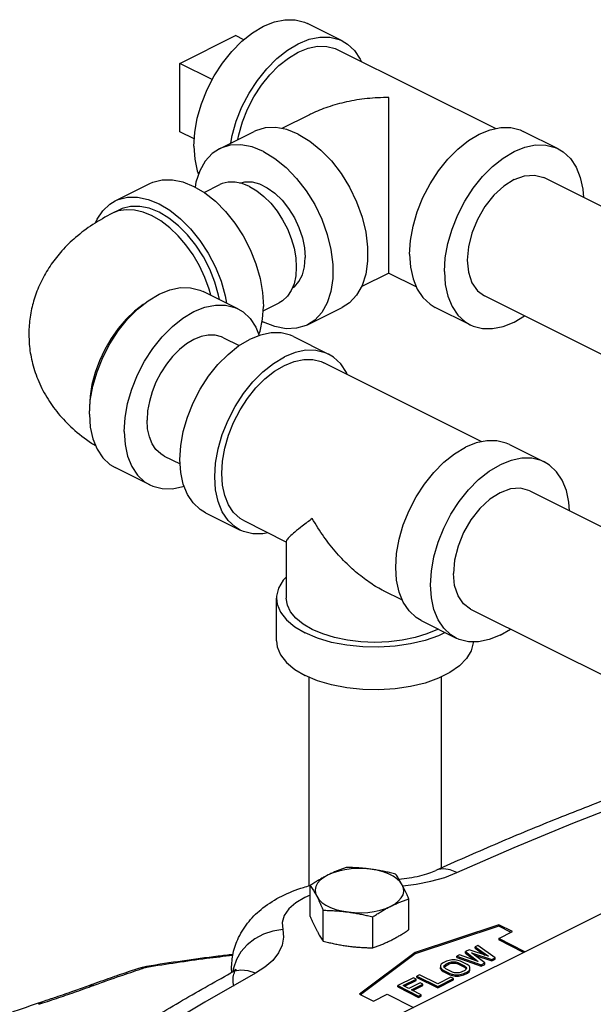
# Model space of a CAD drawing. Extents: x 28 to 133, y 10 to 83.
# Drawn here: x 63 to 66, y 77 to 83 of the extents above; entities that cross this region are included whole.
import ezdxf

# ---------------------------------------------------------------- set-up
doc = ezdxf.new("R2010")
doc.units = 0
doc.header["$LTSCALE"] = 0.15
doc.header["$MEASUREMENT"] = 0
doc.layers.get('0').update_dxf_attribs({"linetype": 'CONTINUOUS'})

msp = doc.modelspace()

# ---------------------------------------------------------------- linework, layer by layer
at = {"color": 7, "linetype": 'Continuous'}
for p, q in [((64.6556371776, 82.71614661), (64.4346663084, 82.8266320448)), ((63.62482772520001, 82.5725097488), (63.978381116, 82.74928644399999)), ((64.03024077, 82.7233566172), (63.978381116, 82.74928644399999)), ((64.6276863276, 82.6602449108), (65.62994732920001, 82.15911441)), ((63.62482772520001, 82.1394970468), (63.62482772520001, 82.5725097488)), ((63.830125676, 82.46986077359999), (63.62482772520001, 82.5725097488)), ((64.4478685424, 82.2473694056), (64.2711063808, 82.15898832479999)), ((63.71615407, 82.0938338748), (63.62482772520001, 82.1394970468)), ((63.87564931399999, 82.03113691600001), (64.0966201832, 82.1416223504)), ((66.02565656600001, 82.03113691600001), (65.80468569680001, 82.1416223504)), ((69.59855711, 80.015489676), (65.9339777788, 81.8477793416)), ((63.2127367068, 81.699680612), (63.4337075756, 81.8101660468)), ((63.77860488, 81.7534177312), (63.87893975359999, 81.803585168)), ((63.2406875564, 81.6437789128), (63.1964933824, 81.6216818256)), ((64.9504544484, 81.2408741212), (64.775501974, 81.153397884)), ((64.950851432, 81.2408741212), (65.1259829056, 81.15330838439999)), ((63.99272457, 81.01467091800001), (63.7717537012, 81.1251563524)), ((69.2706334312, 79.2403029648), (65.55831835880001, 81.0964605012)), ((64.15326021439999, 81.0015968476), (64.2545991736, 81.0522663272)), ((64.4346663084, 80.9131029272), (64.6556371776, 81.0235883616)), ((65.4666395716, 80.9131029272), (65.2456687024, 81.0235883616)), ((64.1470068872, 80.9357567048), (64.1551578112, 80.930854044)), ((63.9010457832, 80.8313133436), (64.00138065680001, 80.7811459068)), ((64.3462779608, 80.8378942224), (64.56724883, 80.727408788)), ((65.5415589816, 80.1703765876), (64.53929798, 80.6715070884)), ((63.0503034656, 80.3893626628), (63.0516555472, 80.36688543)), ((65.7162973492, 80.15288452840001), (65.9372682184, 80.0423990936)), ((63.5253863628, 80.0799945032), (63.626725322, 80.0293250236)), ((63.4337075756, 79.8966369292), (63.2127367068, 80.00712236359999)), ((65.8455894312, 79.8590415196), (69.1279048204, 78.2178838252)), ((63.78726096640001, 79.719860234), (64.0082318356, 79.6093747992)), ((64.2997645924, 79.53348554520001), (64.0361826852, 79.6652764988)), ((64.2997645924, 79.5372361048), (64.2997645924, 79.1774840232)), ((65.037594558, 79.1645705624), (64.9180511564, 79.2243422632)), ((64.2372645924, 78.90685108439999), (64.2372645924, 79.1774840232)), ((65.46993001119999, 79.1077226792), (68.75324948560001, 77.466062942)), ((65.1572803548, 79.0348505396), (65.378251224, 78.92436510479999)), ((65.2645029308, 78.9812392516), (65.2600121568, 78.9786102408)), ((65.6577597212, 78.942116222), (65.723148528, 78.9811134208)), ((64.4422645924, 78.6765883632), (64.4422645924, 77.3486260232)), ((65.2822645924, 78.6764188012), (65.2822645924, 77.4630363808)), ((64.4509902428, 77.1560023144), (64.4509902428, 77.3523158236)), ((66.444062462, 77.24685374479999), (64.49951881359999, 76.2745819204)), ((65.0783774704, 77.0719483636), (65.0783774704, 77.2682618732)), ((64.5350441932, 76.9991555072), (64.5350441932, 77.1954690168)), ((64.8487378072, 76.957128532), (64.8487378072, 77.1534420416)), ((65.64856733319999, 77.1038789184), (65.1182372472, 76.9271022228)), ((65.64856733319999, 77.0952186644), (65.1182372472, 76.9184419688)), ((65.64856733319999, 77.1038789184), (65.64856733319999, 77.0952186644)), ((65.7369556808, 77.0596847444), (65.64856733319999, 77.1038789184)), ((65.7282954268, 77.0553546176), (65.64856733319999, 77.0952186644)), ((65.64856733319999, 77.0154905708), (65.7369556808, 77.0596847444)), ((65.5159848012, 76.97129639159999), (65.499411986, 76.963009984)), ((65.6264702568, 76.893956598), (65.5159848012, 76.97129639159999)), ((65.64856733319999, 77.0154905708), (65.64856733319999, 77.0068303164)), ((65.81495172359999, 76.9322983756), (65.64856733319999, 77.0154905708)), ((65.8062914696, 76.9279682484), (65.64856733319999, 77.0068303164)), ((65.1182372472, 76.9271022228), (64.7646838564, 76.66193718)), ((65.1182372472, 76.9184419688), (64.77161206, 76.65847307840001)), ((65.1182372472, 76.9271022228), (65.1182372472, 76.9184419688)), ((65.3999750948, 76.9132915384), (65.3834022796, 76.90500513079999)), ((65.3834022796, 76.8963448768), (65.3834022796, 76.90500513079999)), ((65.3834022796, 76.90500513079999), (65.5380818984, 76.8497624188)), ((65.5181004792, 76.8708016612), (65.3999750948, 76.9132915384)), ((65.46074210479999, 76.9436750436), (65.4386450076, 76.93262649479999)), ((65.4386450076, 76.9239662408), (65.4386450076, 76.93262649479999)), ((65.4386450076, 76.93262649479999), (65.5181004792, 76.8708016612)), ((65.4386450076, 76.9239662408), (65.497402232, 76.8782468516)), ((65.58439174, 76.9039472916), (65.46074210479999, 76.9436750436)), ((65.560178996, 76.8608109676), (65.4750816796, 76.9254566916)), ((65.4750816796, 76.9254566916), (65.6043731592, 76.8829080492)), ((65.4951948004, 76.9101773936), (65.6043731592, 76.8742477952)), ((65.499411986, 76.95434973), (65.499411986, 76.963009984)), ((65.499411986, 76.963009984), (65.58439174, 76.9039472916)), ((65.499411986, 76.95434973), (65.5612191176, 76.9113924912)), ((65.28402416760001, 76.8524951704), (65.2786174276, 76.8441499916)), ((65.2786174276, 76.8441499916), (65.278852512, 76.8329839164)), ((65.2950139532, 76.8608109676), (65.28402416760001, 76.8524951704)), ((65.3171110188, 76.8718595004), (65.2950139532, 76.8608109676)), ((65.3010671204, 76.8384494116), (65.3037117192, 76.84541352)), ((65.3037117192, 76.84541352), (65.3119393792, 76.8523482544)), ((65.3037117192, 76.836753266), (65.3037117192, 76.84541352)), ((65.3037117192, 76.836753266), (65.3119393792, 76.8436880004)), ((65.3119393792, 76.8523482544), (65.3340364452, 76.8633967872)), ((65.3119393792, 76.8436880004), (65.3340364452, 76.8547365332)), ((65.3119393792, 76.8436880004), (65.3119393792, 76.8523482544)), ((65.3337426132, 76.8773543932), (65.3171110188, 76.8718595004)), ((65.3504329548, 76.8800577552), (65.3337426132, 76.8773543932)), ((65.3340364452, 76.8633967872), (65.347905914, 76.8675106172)), ((65.3340364452, 76.8547365332), (65.3340364452, 76.8633967872)), ((65.3340364452, 76.8547365332), (65.347905914, 76.85885036319999)), ((65.347905914, 76.8675106172), (65.3618341304, 76.8688329168)), ((65.347905914, 76.85885036319999), (65.347905914, 76.8675106172)), ((65.347905914, 76.85885036319999), (65.3618341304, 76.8601726628)), ((65.3727651368, 76.8799402288), (65.3504329548, 76.8800577552)), ((65.3618341304, 76.8601726628), (65.3618341304, 76.8688329168)), ((65.3618341304, 76.8688329168), (65.375821102, 76.8673636816)), ((65.3618341304, 76.8601726628), (65.375821102, 76.8587034276)), ((65.3895730048, 76.87706054520001), (65.3727651368, 76.8799402288)), ((65.375821102, 76.8587034276), (65.375821102, 76.8673636816)), ((65.375821102, 76.8673636816), (65.3898668764, 76.8631029512)), ((65.375821102, 76.8587034276), (65.3898668764, 76.8544426972)), ((65.3834022796, 76.8963448768), (65.5380818984, 76.84110216479999)), ((65.4064396916, 76.8713893588), (65.3895730048, 76.87706054520001)), ((65.3898668764, 76.8544426972), (65.3898668764, 76.8631029512)), ((65.3898668764, 76.8631029512), (65.432180446, 76.8419461664)), ((65.3898668764, 76.8544426972), (65.432180446, 76.8332859124)), ((65.4487532612, 76.850232574), (65.4064396916, 76.8713893588)), ((65.432180446, 76.8332859124), (65.432180446, 76.8419461664)), ((65.432180446, 76.8419461664), (65.4407019068, 76.8349232792)), ((65.460095626, 76.84179923479999), (65.4487532612, 76.850232574)), ((65.4658549952, 76.8333952996), (65.460095626, 76.84179923479999)), ((65.5380818984, 76.8497624188), (65.560178996, 76.8608109676)), ((65.5380818984, 76.84110216479999), (65.560178996, 76.8521507136)), ((65.5380818984, 76.84110216479999), (65.5380818984, 76.8497624188)), ((65.560178996, 76.8521507136), (65.560178996, 76.8608109676)), ((65.6043731592, 76.8829080492), (65.6264702568, 76.893956598)), ((65.6043731592, 76.8742477952), (65.6264702568, 76.885296344)), ((65.6043731592, 76.8742477952), (65.6043731592, 76.8829080492)), ((65.6264702568, 76.885296344), (65.6264702568, 76.893956598)), ((63.3764216308, 76.8303271116), (63.3764884268, 76.8303488376)), ((63.4134248908, 76.8393085104), (63.3764884268, 76.8303488376)), ((63.3764884268, 76.8303488376), (63.4145191072, 76.83504743)), ((63.413424906, 76.8393085128), (63.4145191072, 76.83504743)), ((63.9521838564, 76.82566825720001), (63.9521838564, 76.8004558272)), ((63.9551664304, 76.802336486), (63.9521838564, 76.82566825720001)), ((63.9649179952, 76.828616446), (63.9624921724, 76.8069557256)), ((65.1458586004, 76.7862332912), (65.1292857932, 76.7779468876)), ((65.2615156936, 76.7284047448), (65.1458586004, 76.7862332912)), ((65.2786174276, 76.8354897376), (65.278852512, 76.8243236624)), ((65.278852512, 76.8243236624), (65.278852512, 76.8329839164)), ((65.278852512, 76.8329839164), (65.2846118472, 76.82457996640001)), ((65.278852512, 76.8243236624), (65.2846118472, 76.8159197124)), ((65.2846118472, 76.8159197124), (65.2846118472, 76.82457996640001)), ((65.2846118472, 76.82457996640001), (65.295954252, 76.8161466392)), ((65.2846118472, 76.8159197124), (65.295954252, 76.8074863848)), ((65.295954252, 76.8074863848), (65.295954252, 76.8161466392)), ((65.295954252, 76.8161466392), (65.3382678216, 76.7949898544)), ((65.295954252, 76.8074863848), (65.3382678216, 76.7863296)), ((65.3040055748, 76.831455918), (65.3010671204, 76.8384494116)), ((65.302794568, 76.8343381024), (65.3037117192, 76.836753266)), ((65.31252706720001, 76.82443304680001), (65.3040055748, 76.831455918)), ((65.3548406368, 76.803276262), (65.31252706720001, 76.82443304680001)), ((65.3382678216, 76.7863296), (65.3382678216, 76.7949898544)), ((65.3382678216, 76.7949898544), (65.3551344688, 76.789318656)), ((65.3382678216, 76.7863296), (65.3551344688, 76.780658402)), ((65.3688863796, 76.7990155156), (65.3548406368, 76.803276262)), ((65.3551344688, 76.780658402), (65.3551344688, 76.789318656)), ((65.3551344688, 76.789318656), (65.3719423704, 76.7864389872)), ((65.3551344688, 76.780658402), (65.3719423704, 76.7777787332)), ((65.3828733592, 76.7975462924), (65.3688863796, 76.7990155156)), ((65.3719423704, 76.7777787332), (65.3719423704, 76.7864389872)), ((65.3719423704, 76.7864389872), (65.3942745216, 76.7863214444)), ((65.39680157720001, 76.7988685908), (65.3828733592, 76.7975462924)), ((65.3942745216, 76.7863214444), (65.41096488, 76.789024814)), ((65.3942745216, 76.7776611904), (65.3942745216, 76.7863214444)), ((65.3942745216, 76.7776611904), (65.41096488, 76.78036456)), ((65.4106710464, 76.80298242079999), (65.39680157720001, 76.7988685908)), ((65.432768112, 76.814030954), (65.4106710464, 76.80298242079999)), ((65.41096488, 76.789024814), (65.42759647439999, 76.7945197068)), ((65.41096488, 76.78036456), (65.41096488, 76.789024814)), ((65.41096488, 76.78036456), (65.42759647439999, 76.7858594528)), ((65.42759647439999, 76.7945197068), (65.4496935404, 76.8055682396)), ((65.42759647439999, 76.7858594528), (65.4496935404, 76.7969079856)), ((65.42759647439999, 76.7858594528), (65.42759647439999, 76.7945197068)), ((65.432180446, 76.8332859124), (65.4407019068, 76.8262630252)), ((65.4409957724, 76.82096568840001), (65.432768112, 76.814030954)), ((65.4407019068, 76.8262630252), (65.4407019068, 76.8349232792)), ((65.4407019068, 76.8349232792), (65.4436403692, 76.8279297976)), ((65.4407019068, 76.8262630252), (65.4419129184, 76.8233808412)), ((65.4436403692, 76.8279297976), (65.4409957724, 76.82096568840001)), ((65.4496935404, 76.8055682396), (65.4606833256, 76.8138840368)), ((65.4496935404, 76.7969079856), (65.4496935404, 76.8055682396)), ((65.4496935404, 76.7969079856), (65.4606833256, 76.8052237828)), ((65.4606833256, 76.8138840368), (65.4660900488, 76.822229208)), ((65.4606833256, 76.8052237828), (65.4606833256, 76.8138840368)), ((65.4606833256, 76.8052237828), (65.4660900488, 76.81356895399999)), ((65.4660900488, 76.822229208), (65.4658549952, 76.8333952996)), ((65.4660900488, 76.81356895399999), (65.4660900488, 76.822229208)), ((63.04539665359999, 76.7161147708), (63.0866956788, 76.7219148104)), ((65.1071887036, 76.76689834279999), (65.0077518128, 76.7171798972)), ((65.0077518128, 76.70851964319999), (65.0077518128, 76.7171798972)), ((65.0077518128, 76.7171798972), (65.140334334, 76.6508886364)), ((65.041250054, 76.7170035916), (65.12411413, 76.7584356296)), ((65.07792181880001, 76.6986677092), (65.041250054, 76.7170035916)), ((65.04991030800001, 76.71267346479999), (65.12411413, 76.74977537560001)), ((65.149737354, 76.7345754768), (65.07792181880001, 76.6986677092)), ((65.0948472452, 76.6902049964), (65.16666278, 76.72611276399999)), ((65.1035074992, 76.6858748692), (65.16666278, 76.7174525096)), ((65.12411413, 76.7584356296), (65.1071887036, 76.76689834279999)), ((65.12411413, 76.74977537560001), (65.12411413, 76.7584356296)), ((65.1292857932, 76.76928663359999), (65.1292857932, 76.7779468876)), ((65.1292857932, 76.7779468876), (65.2618683148, 76.71165562680001)), ((65.1292857932, 76.76928663359999), (65.2618683148, 76.7029953728)), ((65.16666278, 76.72611276399999), (65.149737354, 76.7345754768)), ((65.16666278, 76.7174525096), (65.16666278, 76.72611276399999)), ((65.3443797696, 76.7698367828), (65.2615156936, 76.7284047448)), ((65.2618683148, 76.71165562680001), (65.361305198, 76.7613740684)), ((65.2618683148, 76.7029953728), (65.361305198, 76.7527138144)), ((65.361305198, 76.7613740684), (65.3443797696, 76.7698367828)), ((65.361305198, 76.7527138144), (65.361305198, 76.7613740684)), ((65.3719423704, 76.7777787332), (65.3942745216, 76.7776611904)), ((64.7646838564, 76.66193718), (64.8530722044, 76.6177430064)), ((64.8530722044, 76.6177430064), (64.941460552, 76.66193718)), ((64.941460552, 76.66193718), (65.10784494239999, 76.5787449848)), ((65.0077518128, 76.70851964319999), (65.140334334, 76.64222838239999)), ((65.1569071492, 76.659175044), (65.0948472452, 76.6902049964)), ((65.140334334, 76.6508886364), (65.1569071492, 76.659175044)), ((65.1569071492, 76.65051479), (65.1569071492, 76.659175044)), ((65.2618683148, 76.7029953728), (65.2618683148, 76.71165562680001)), ((62.7259069688, 76.60577185359999), (62.7259586116, 76.6057888168)), ((62.7259586116, 76.6057888168), (62.7550672368, 76.60717429)), ((65.140334334, 76.64222838239999), (65.140334334, 76.6508886364)), ((65.140334334, 76.64222838239999), (65.1569071492, 76.65051479))]:
    msp.add_line(p, q, dxfattribs=at)
for points in [[(63.71321607279999, 82.0466441812), (63.7186571092, 82.1340373372), (63.7348462412, 82.22471962), (63.7613848392, 82.3164581304), (63.7976194344, 82.406993962), (63.8426578112, 82.4940978224), (63.8953909752, 82.57562492560001), (63.9545204604, 82.6495678032), (64.01859030359999, 82.71410573600001), (64.0860228916, 82.7676495868), (64.1551578112, 82.8088809276), (64.2242927308, 82.83678450640001), (64.2917253188, 82.85067324399999), (64.3557951616, 82.8502051536), (64.4149246472, 82.8353917616), (64.43464856, 82.826632488)], [(63.9473854792, 82.0670049984), (63.9558171104, 82.1142341852), (63.9823557084, 82.205972696), (64.01859030359999, 82.2965085276), (64.0636286804, 82.383612388), (64.11636184439999, 82.4651394908), (64.1754913296, 82.5390823684), (64.2395611728, 82.6036203016), (64.3069937608, 82.6571641524), (64.3761286804, 82.6983954932), (64.4452635996, 82.7262990716), (64.512696188, 82.7401878092), (64.5767660308, 82.7397197192), (64.6358955164, 82.7249063272), (64.6556194288, 82.7161470532)], [(64.3761286804, 82.64426890520001), (64.4383501076, 82.669382126), (64.4990394372, 82.68188199), (64.556702296, 82.6814607088), (64.60991883279999, 82.66812865600001), (64.627670354, 82.6602453096)], [(64.6556194288, 82.7161470532), (64.6886286804, 82.696112388), (64.73366705720001, 82.65404690439999), (64.7699016524, 82.599745668), (64.7753229744, 82.58642658720001)], [(63.992695332, 82.08965992479999), (63.99784826720001, 82.1185237284), (64.0217330056, 82.201088388), (64.0543441412, 82.28257063640001), (64.0948786804, 82.3609641108), (64.142338528, 82.4343385032), (64.19555506479999, 82.50088709319999), (64.25321792359999, 82.5589712332), (64.31390725279999, 82.60716069840001), (64.3761286804, 82.64426890520001)], [(64.3761286804, 82.12387123319999), (64.3033874608, 82.152859682), (64.2326304324, 82.1662930792), (64.165787662, 82.1638049968), (64.1046824464, 82.1454633032), (64.0966437808, 82.1416312808)], [(65.0832354616, 81.3616344868), (65.0886764976, 81.4490276428), (65.1048656296, 81.53970992560001), (65.1314042276, 81.631448436), (65.1676388228, 81.721984268), (65.2126771996, 81.8090881284), (65.2654103636, 81.8906152312), (65.32453984920001, 81.9645581088), (65.388609692, 82.02909604199999), (65.4560422804, 82.0826398924), (65.5251771996, 82.12387123319999), (65.5943121192, 82.151774812), (65.6617447072, 82.1656635496), (65.7258145504, 82.1651954592), (65.784944036, 82.1503820672), (65.8046679484, 82.14162279359999)], [(64.3761286804, 82.12387123319999), (64.4488698996, 82.0801184628), (64.51962692800001, 82.0227948312), (64.5864696984, 81.9534639784), (64.6475749144, 81.87401706920001), (64.7012757844, 81.786621208), (64.7461074888, 81.6936603264), (64.780847136, 81.59767015439999), (64.8045471188, 81.5012690544), (64.8165609636, 81.4070865964), (64.8165609636, 81.3176918324), (64.8045471188, 81.2355232192), (64.780847136, 81.1628221016), (64.7461074888, 81.1015715772), (64.7012757844, 81.0534424), (64.6556135796, 81.0235794312)], [(63.71321607279999, 82.0466441812), (63.7186571092, 81.9646920612), (63.7348462412, 81.8901989108), (63.7431962732, 81.8696845876)], [(63.875672912, 82.03114584640001), (63.8300107072, 82.0012828776), (63.7851790024, 81.9531537004), (63.7504393552, 81.891903176), (63.7267393728, 81.8192020584), (63.7220523324, 81.78714507720001)], [(64.1551578112, 82.0133857988), (64.082416592, 82.0423742472), (64.0116595632, 82.05580764439999), (63.9448167932, 82.053319562), (63.8837115772, 82.0349778684), (63.875672912, 82.03114584640001)], [(65.3042063308, 81.2511490524), (65.30964736680001, 81.3385422084), (65.3258364988, 81.4292244912), (65.3523750968, 81.5209630016), (65.388609692, 81.6114988332), (65.4336480688, 81.6986026936), (65.4863812328, 81.7801297968), (65.5455107184, 81.854072674), (65.6095805612, 81.91861060720001), (65.6770131496, 81.972154458), (65.7461480688, 82.0133857988), (65.8152829884, 82.0412893772), (65.8827155764, 82.0551781148), (65.9467854196, 82.0547100248), (66.0059149048, 82.0398966328), (66.0256388176, 82.0311373592)], [(66.0256388176, 82.0311373592), (66.0586480688, 82.0111026936), (66.1036864456, 81.96903721), (66.1399210408, 81.9147359736), (66.1664596388, 81.8495360612), (66.1826487708, 81.7750429104), (66.1861922104, 81.721672126)], [(64.1551578112, 82.0133857988), (64.2278990304, 81.969633028), (64.2986560592, 81.9123093968), (64.3654988292, 81.84297854399999), (64.42660404520001, 81.76353163479999), (64.48030491520001, 81.6761357736), (64.52513662, 81.583174892), (64.5598762672, 81.48718472), (64.5835762496, 81.3907836196), (64.5955900944, 81.2966011616), (64.5955900944, 81.207206398), (64.5835762496, 81.12503778439999), (64.5598762672, 81.05233666720001), (64.52513662, 80.9910861424), (64.48030491520001, 80.94295696520001), (64.4346427104, 80.91309399640001)], [(65.7461480688, 81.8358505912), (65.81223341479999, 81.8597737768), (65.8750049652, 81.8642583792), (65.933958444, 81.8477879564)], [(63.43372532439999, 81.81016649), (63.4534492368, 81.81892576359999), (63.5125787224, 81.8337391556), (63.5766485652, 81.834207246), (63.6440811536, 81.8203185084), (63.71321607279999, 81.7924149296), (63.7823509924, 81.7511835888), (63.8497835804, 81.6976397384), (63.9138534236, 81.6331018052), (63.9729829092, 81.55915892760001), (64.0257160728, 81.4776318248), (64.0707544496, 81.3905279644), (64.10698904520001, 81.29999213239999), (64.1335276428, 81.208253622), (64.1497167752, 81.1175713392), (64.1551578112, 81.0301781832)], [(64.0667694636, 81.7916564172), (64.0203107976, 81.810407622), (63.9749960984, 81.8197408536), (63.93194116399999, 81.8194262972), (63.8922061496, 81.8094716976), (63.8789516804, 81.80358546560001)], [(64.0047596636, 81.8136106076), (64.0369635808, 81.8219298432), (64.0825919528, 81.8207648912), (64.1306914676, 81.80772725279999), (64.1796241548, 81.7832609092), (64.2277236696, 81.7481990324), (64.27335204159999, 81.7037356128), (64.3149554504, 81.6513847988), (64.3511171424, 81.59292933399999), (64.3806056744, 81.5303598496), (64.40241685, 81.46580707439999), (64.4158079152, 81.40146927560001), (64.42032285399999, 81.3395374)], [(64.0667694636, 81.7916564172), (64.1132281292, 81.76394895600001), (64.1585428288, 81.7279674884), (64.2015977632, 81.68459799760001), (64.24133277760001, 81.63490838359999), (64.27676946359999, 81.5801221708), (64.30703525279999, 81.5215883764), (64.3313849008, 81.4607482976), (64.3492188384, 81.3991000184), (64.3600979352, 81.3381615244), (64.3637543116, 81.2794333236), (64.3600979352, 81.22436149880001), (64.3492188384, 81.174302102), (64.3313849008, 81.1304877604), (64.30703525279999, 81.0939973296), (64.27676946359999, 81.06572932479999), (64.2545872468, 81.0522660296)], [(65.7461480688, 81.8358505912), (65.6800627232, 81.7936884308), (65.6172911724, 81.7354014828), (65.5609810448, 81.663912498), (65.51395596479999, 81.5828062324), (65.4785739664, 81.4961496932), (65.4566092508, 81.4082882008), (65.4491632208, 81.32362749720001), (65.4566092508, 81.24641282399999), (65.4785739664, 81.1805160472), (65.51395596479999, 81.1292415064), (65.558337694, 81.0964518864)], [(63.21275445520001, 81.6996810552), (63.2324783676, 81.7084403292), (63.2916078532, 81.7232537212), (63.355677696, 81.7237218112), (63.4231102844, 81.7098330736), (63.492245204, 81.68192949520001), (63.5613801232, 81.6406981544), (63.6288127116, 81.5871543036), (63.69288255439999, 81.5226163704), (63.75201204, 81.4486734928), (63.804745204, 81.36714639), (63.8497835804, 81.2800425296), (63.886018176, 81.189506698), (63.912556774, 81.0977681872), (63.92098840479999, 81.0505390004)], [(63.0889392584, 81.559859102), (63.0984722316, 81.58327967), (63.13470682720001, 81.6375809064), (63.179745204, 81.67964639), (63.21275445520001, 81.6996810552)], [(63.875678552, 81.0731939268), (63.8705256168, 81.1020577304), (63.8466408788, 81.18462239), (63.8140297428, 81.2661046384), (63.773495204, 81.3444981128), (63.7260353564, 81.4178725056), (63.6728188192, 81.4844210952), (63.6151559608, 81.54250523520001), (63.5544666312, 81.5906947008), (63.492245204, 81.6278029072), (63.43002377640001, 81.652916128), (63.3693344468, 81.66541599199999), (63.3116715884, 81.6649947108), (63.2584550512, 81.651662658), (63.24070353, 81.6437793116)], [(63.82018601439999, 81.1009401956), (63.8098549408, 81.14002955), (63.7826575736, 81.2146306428), (63.74864858239999, 81.2872761472), (63.708520292, 81.3564872108), (63.6630895984, 81.42085489520001), (63.6132813396, 81.47906886), (63.5601094684, 81.5299440372), (63.5046564104, 81.57244475479999), (63.44805103, 81.6057058204), (63.3914456496, 81.6290501352), (63.3359925916, 81.64200247560001), (63.2828207204, 81.6442991696), (63.2330124616, 81.6358934636), (63.1964933824, 81.6216818256)], [(65.0832354616, 81.3616344868), (65.0886764976, 81.2796823668), (65.1048656296, 81.2051892164), (65.1314042276, 81.13998930359999), (65.1676388228, 81.0856880672), (65.2126771996, 81.0436225836), (65.2456864512, 81.0235879184)], [(64.33797832399999, 81.1466864536), (64.3511171424, 81.1553511776), (64.3806056744, 81.18843213), (64.40241685, 81.2311737296), (64.4158079152, 81.2821204628), (64.42032285399999, 81.3395374)], [(65.3042063308, 81.2511490524), (65.30964736680001, 81.1691969324), (65.3258364988, 81.094703782), (65.3523750968, 81.0295038692), (65.388609692, 80.97520263279999), (65.4336480688, 80.93313714920001), (65.4666573204, 80.9131024836)], [(63.0503034656, 80.3451684888), (63.0557445016, 80.43256164479999), (63.071933634, 80.5232439276), (63.0984722316, 80.614982438), (63.13470682720001, 80.70551827), (63.179745204, 80.7926221304), (63.2324783676, 80.8741492332), (63.2916078532, 80.9480921108), (63.355677696, 81.01263004399999), (63.4231102844, 81.0661738944), (63.492245204, 81.1074052356), (63.5613801232, 81.135308814), (63.6288127116, 81.1491975516), (63.69288255439999, 81.1487294612), (63.75201204, 81.1339160692), (63.7717359524, 81.1251567956)], [(63.3966946864, 81.0451989788), (63.3914456496, 81.0421146688), (63.3359925916, 80.9996139512), (63.2828207204, 80.94873877399999), (63.2330124616, 80.8905248092), (63.187581768, 80.82615712479999), (63.1474534776, 80.7569460616), (63.11344448640001, 80.6843005568), (63.0862471192, 80.609699464), (63.0664150368, 80.534661446), (63.0543519624, 80.4607140604), (63.0503034656, 80.3893626628)], [(63.2712743348, 80.2346830544), (63.2767153708, 80.3220762104), (63.2929045028, 80.4127584932), (63.3194431008, 80.5044970036), (63.355677696, 80.5950328352), (63.40071607279999, 80.68213669560001), (63.4534492368, 80.7636637988), (63.5125787224, 80.8376066764), (63.5766485652, 80.90214460920001), (63.6440811536, 80.95568846), (63.71321607279999, 80.9969198008), (63.7823509924, 81.0248233796), (63.8497835804, 81.0387121172), (63.9138534236, 81.0382440268), (63.9729829092, 81.0234306348), (63.9927068216, 81.0146713612)], [(63.9927068216, 81.0146713612), (64.0257160728, 80.99463669560001), (64.0707544496, 80.952571212), (64.10698904520001, 80.8982699756), (64.1286271696, 80.8451095244)], [(64.1252520564, 80.853401488), (64.1335276428, 80.8737329128), (64.1497167752, 80.9482260632), (64.1551578112, 81.0301781832)], [(65.4666573204, 80.9131024836), (65.4863812328, 80.90434321), (65.5455107184, 80.889529818), (65.6095805612, 80.889061728), (65.6770131496, 80.9029504656), (65.7461480688, 80.930854044), (65.8115368756, 80.9698512428)], [(64.4346427104, 80.91309399640001), (64.42660404520001, 80.9092619744), (64.3654988292, 80.8909202808), (64.2986560592, 80.8884321984), (64.2278990304, 80.9018655956), (64.1551578112, 80.930854044)], [(63.90103385600001, 80.8313136416), (63.88777938680001, 80.8371998736), (63.8480443724, 80.8471544728), (63.804989438, 80.8474690296), (63.7596747388, 80.838135798), (63.71321607279999, 80.8193845932), (63.6667574072, 80.791677132), (63.621442708, 80.7556956644), (63.5783877732, 80.7123261732), (63.5386527592, 80.6626365596), (63.5032160728, 80.6078503464), (63.4729502836, 80.5493165524), (63.4486006356, 80.4884764732), (63.430766698, 80.4268281944), (63.4198876012, 80.3658897004), (63.41623122479999, 80.3071614996)], [(64.346260212, 80.837894666), (64.3265362996, 80.8466539396), (64.267406814, 80.8614673316), (64.2033369712, 80.8619354216), (64.13590438279999, 80.848046684), (64.0667694636, 80.82014310560001)], [(63.7872787148, 79.7198597904), (63.7542694636, 79.739894456), (63.7092310868, 79.7819599396), (63.6729964916, 79.83626117600001), (63.64645789359999, 79.9014610888), (63.6302687616, 79.97595423920001), (63.62482772520001, 80.0579063592), (63.6302687616, 80.14529951520001), (63.64645789359999, 80.2359817976), (63.6729964916, 80.3277203084), (63.7092310868, 80.41825614), (63.7542694636, 80.5053600004), (63.8070026276, 80.5868871032), (63.8661321128, 80.6608299808), (63.930201956, 80.725367914), (63.99763454399999, 80.7789117648), (64.0667694636, 80.82014310560001)], [(64.56723108119999, 80.7274092312), (64.5475071688, 80.73616850479999), (64.4883776832, 80.7509818968), (64.4243078404, 80.7514499872), (64.356875252, 80.7375612496), (64.2877403328, 80.7096576708)], [(64.68693462680001, 80.5976887652), (64.68151330479999, 80.611007846), (64.6452787096, 80.6653090824), (64.6002403328, 80.707374566), (64.56723108119999, 80.7274092312)], [(64.008249584, 79.609374356), (63.9752403328, 79.6294090212), (63.930201956, 79.67147450479999), (63.8939673604, 79.7257757416), (63.8674287628, 79.790975654), (63.8512396304, 79.86546880479999), (63.84579859439999, 79.94742092439999), (63.8512396304, 80.0348140804), (63.8674287628, 80.1254963632), (63.8939673604, 80.21723487359999), (63.930201956, 80.3077707056), (63.9752403328, 80.394874566), (64.02797349640001, 80.4764016688), (64.087102982, 80.5503445464), (64.1511728252, 80.6148824796), (64.2186054132, 80.66842633), (64.2877403328, 80.7096576708)], [(63.8899927684, 79.9695180116), (63.8948897008, 80.048171852), (63.9094599196, 80.1297859064), (63.9333446576, 80.2123505656), (63.9659557936, 80.29383281439999), (64.0064903328, 80.37222628880001), (64.05395018, 80.4456006812), (64.1071667172, 80.5121492712), (64.16482957560001, 80.5702334108), (64.2255189052, 80.6184228764), (64.2877403328, 80.6555310832), (64.34996176, 80.680644304), (64.4106510896, 80.693144168), (64.4683139484, 80.6927228868), (64.5215304852, 80.679390834), (64.5392820064, 80.6715074876)], [(63.0503034656, 80.3451684888), (63.0557445016, 80.2632163692), (63.071933634, 80.1887232184), (63.0984722316, 80.12352330600001), (63.13470682720001, 80.0692220692), (63.179745204, 80.02715658560001), (63.21275445520001, 80.0071219204)], [(63.52539829, 80.07999420520001), (63.5032160728, 80.0934575004), (63.4729502836, 80.12172550560001), (63.4486006356, 80.1582159364), (63.430766698, 80.2020302776), (63.4198876012, 80.25208967479999), (63.41623122479999, 80.3071614996)], [(63.2712743348, 80.2346830544), (63.2767153708, 80.1527309344), (63.2929045028, 80.078237784), (63.3194431008, 80.0130378712), (63.355677696, 79.95873663479999), (63.40071607279999, 79.91667115119999), (63.43372532439999, 79.896636486)], [(65.7162796008, 80.1528849716), (65.6965556884, 80.16164424520001), (65.6374262028, 80.1764576372), (65.5733563596, 80.17692572760001), (65.5059237716, 80.16303699), (65.43678885199999, 80.1351334112)], [(65.1572981036, 79.0348500964), (65.12428885199999, 79.0548847616), (65.0792504752, 79.0969502452), (65.04301588, 79.1512514816), (65.016477282, 79.2164513944), (65.00028815, 79.2909445448), (64.994847114, 79.3728966648), (65.00028815, 79.4602898208), (65.016477282, 79.5509721036), (65.04301588, 79.642710614), (65.0792504752, 79.73324644600001), (65.12428885199999, 79.8203503064), (65.17702201600001, 79.9018774092), (65.2361515016, 79.9758202868), (65.3002213444, 80.04035822), (65.3676539328, 80.0939020704), (65.43678885199999, 80.1351334112)], [(65.93725047, 80.0423995368), (65.9175265572, 80.0511588108), (65.858397072, 80.0659722028), (65.7943272288, 80.0664402928), (65.7268946408, 80.05255155520001), (65.6577597212, 80.0246479768)], [(66.09780386279999, 79.732934304), (66.0942604232, 79.7863050884), (66.0780712912, 79.8607982388), (66.0515326932, 79.9259981516), (66.015298098, 79.980299388), (65.9702597212, 80.0223648716), (65.93725047, 80.0423995368)], [(64.0361986588, 79.6652760996), (64.0064903328, 79.6833072984), (63.9659557936, 79.721166234), (63.9333446576, 79.77003734680001), (63.9094599196, 79.828717268), (63.8948897008, 79.8957611036), (63.8899927684, 79.9695180116)], [(65.3782689724, 78.9243646616), (65.3452597212, 78.9443993272), (65.3002213444, 78.9864648108), (65.2639867492, 79.04076604720001), (65.2374481512, 79.1059659596), (65.2212590192, 79.1804591104), (65.2158179828, 79.2624112304), (65.2212590192, 79.34980438640001), (65.2374481512, 79.4404866688), (65.2639867492, 79.5322251796), (65.3002213444, 79.6227610112), (65.3452597212, 79.7098648716), (65.39799288520001, 79.7913919744), (65.4571223708, 79.865334852), (65.5211922136, 79.9298727852), (65.588624802, 79.983416636), (65.6577597212, 80.0246479768)], [(63.43372532439999, 79.896636486), (63.4534492368, 79.88787721199999), (63.5125787224, 79.87306382), (63.5766485652, 79.87259573), (63.6440811536, 79.8864844676), (63.6513583668, 79.88942162720001)], [(65.845570096, 79.8590501344), (65.7866166176, 79.8755205572), (65.72384506680001, 79.8710359544), (65.6577597212, 79.8471127688), (65.59167437560001, 79.8049506088), (65.5289028248, 79.7466636608), (65.4725926972, 79.675174676), (65.4255676172, 79.5940684104), (65.3901856188, 79.5074118712), (65.3682209032, 79.4195503788), (65.3607748732, 79.3348896752)], [(64.1829702032, 79.5918827396), (64.1511728252, 79.5853336), (64.087102982, 79.5858016904), (64.02797349640001, 79.6006150824), (64.008249584, 79.609374356)], [(64.2997645924, 79.3112742024), (64.28002016239999, 79.291080264), (64.250566564, 79.2416138176), (64.2377984932, 79.19039807760001), (64.2372707352, 79.17750613359999)], [(65.4699493464, 79.1077140644), (65.4255676172, 79.1405036844), (65.3901856188, 79.19177822520001), (65.3682209032, 79.257675002), (65.3607748732, 79.3348896752)], [(64.2372707352, 79.17750613359999), (64.24206423, 79.138830076), (64.263247416, 79.0883164532), (64.3007702288, 79.0402350892), (64.35360914399999, 78.9958975184), (64.42032285399999, 78.95651315399999)], [(65.2600121568, 78.9786102408), (65.1928937968, 78.94994799359999), (65.1176342484, 78.9268884384), (65.0360866516, 78.909999378), (64.95025897880001, 78.8996966772), (64.8622645924, 78.8962340232), (64.774270206, 78.8996966772), (64.6884425332, 78.909999378), (64.60689493640001, 78.9268884384), (64.531635388, 78.94994799359999), (64.464517028, 78.9786102408), (64.4071925332, 79.01216942079999), (64.3610734224, 79.04979919520001), (64.327295302, 79.09057299359999), (64.3066899008, 79.13348683), (64.2997645924, 79.1774840232)], [(64.2372707352, 78.9068731948), (64.24206423, 78.8681971372), (64.263247416, 78.8176835144), (64.3007702288, 78.7696021504), (64.35360914399999, 78.7252645796), (64.42032285399999, 78.6858802152)], [(65.3075712732, 78.9597050804), (65.266201616, 78.93902025199999), (65.182192748, 78.9090296624), (65.089457074, 78.886361808), (64.9905241812, 78.8716350092), (64.8880927012, 78.8652509736), (64.784956698, 78.867383842), (64.6839294524, 78.87797543479999), (64.5877667244, 78.8967368412), (64.49909158279999, 78.9231562992), (64.42032285399999, 78.95651315399999)], [(65.6577597212, 78.942116222), (65.588624802, 78.9142126436), (65.5211922136, 78.900323906), (65.4571223708, 78.90079199600001), (65.39799288520001, 78.915605388), (65.3782689724, 78.9243646616)], [(65.4870023768, 78.9005736944), (65.4867306912, 78.89393703), (65.4739626208, 78.84272129), (65.4445090224, 78.7932548436), (65.399173314, 78.74688700680001), (65.33919213520001, 78.7048825728), (65.266201616, 78.6683873132), (65.182192748, 78.6383967236), (65.089457074, 78.6157288696), (64.9905241812, 78.6010020704), (64.8880927012, 78.5946180352), (64.784956698, 78.5967509032), (64.6839294524, 78.60734249640001), (64.5877667244, 78.6261039028), (64.49909158279999, 78.6525233604), (64.42032285399999, 78.6858802152)], [(65.3823678116, 77.4343683916), (65.7469483896, 77.5944140852), (66.1200701436, 77.7493550136), (66.3955338908, 77.8574974752)], [(64.56581007439999, 77.4198221604), (64.5383907312, 77.40389123279999), (64.516026402, 77.38609492), (64.49921667, 77.3668307624), (64.488337036, 77.3465290888), (64.4836305332, 77.325643406), (64.4852022976, 77.3046402648), (64.493017218, 77.2839888412)], [(64.83747671319999, 77.4562185884), (64.79617386560001, 77.4601260488), (64.7541675832, 77.4609119308), (64.71239621720001, 77.4585586796), (64.6717928704, 77.4531188624), (64.6332645548, 77.4447139964), (64.5976719292, 77.433531832), (64.56581007439999, 77.4198221604)], [(65.03635049520001, 77.3567816976), (65.0224669912, 77.3766200852), (65.0028250376, 77.39520228), (64.9778634036, 77.4121131864), (64.9481396912, 77.4269750428), (64.914317878, 77.4394558596), (64.8771534884, 77.4492768364), (64.83747671319999, 77.4562185884)], [(65.03952587239999, 77.35069323399999), (65.1237013844, 77.3605438992), (65.2184550964, 77.379267044), (65.3055486988, 77.4043041452), (65.3823678116, 77.4343683916)], [(65.3823678116, 77.4343683916), (65.3403759576, 77.4522850668), (65.29999782680001, 77.45882173439999), (65.2627851284, 77.453727194), (65.250225492, 77.4489716132)], [(64.9635576388, 77.220948378), (64.99097698199999, 77.2368793056), (65.0133413112, 77.2546756184), (65.0301510432, 77.273939776), (65.0410306772, 77.2942414496), (65.04573718, 77.3151271324), (65.0441654156, 77.33613027359999), (65.03635049520001, 77.3567816976)], [(64.4509902428, 77.2915715724), (64.4173176504, 77.2775620216), (64.359967706, 77.2431012228), (64.3161096704, 77.20401353), (64.2871871768, 77.1615926156), (64.2741600168, 77.11722924760001), (64.2774313604, 77.0726076552)], [(64.493017218, 77.2839888412), (64.506900722, 77.2641504532), (64.5265426756, 77.2455682584), (64.5515043096, 77.228657352), (64.581228022, 77.21379549560001), (64.61504983520001, 77.2013146788), (64.65221422479999, 77.191493702), (64.691891, 77.18455195)], [(64.691891, 77.18455195), (64.7331938476, 77.1806444896), (64.77520013, 77.1798586076), (64.81697149600001, 77.1822118588), (64.85757484279999, 77.187651676), (64.8961031584, 77.196056542), (64.93169578359999, 77.2072387064), (64.9635576388, 77.220948378)], [(64.2774313604, 77.0726076552), (64.2152685364, 77.0632723728), (64.1554946136, 77.0436043496), (64.10040667199999, 77.0143594252), (64.05212170600001, 76.976661474), (64.0124952728, 76.9319592124), (63.98305018600001, 76.88197052439999), (63.9649179952, 76.828616446)], [(64.2774313604, 77.0726076552), (64.2830435096, 77.0239654592), (64.2745662984, 76.9739585816), (64.2513538952, 76.9243701544), (64.2139076052, 76.8769932984), (64.1638334028, 76.8334464972), (64.1037049096, 76.7950369408)], [(64.1037049096, 76.7950369408), (63.7836135224, 76.612746652), (63.52540752319999, 76.457296642)], [(64.1037049096, 76.7950369408), (64.05718008, 76.810687128), (64.01244317359999, 76.8150444076), (63.9712134044, 76.807941332), (63.9480317484, 76.7978377196)]]:
    msp.add_lwpolyline(points, dxfattribs=at)
for points in [[(64.95065294, 82.3570067756), (64.8132170408, 82.34968146279999), (64.682870164, 82.3285769056), (64.563636618, 82.2954689132), (64.4596873856, 82.2531584936), (64.4472351908, 82.2470532796)], [(64.95065294, 81.4721199216), (64.95065294, 81.5319463888), (64.95065294, 81.5974975956), (64.95065294, 81.6682130592), (64.95065294, 81.7449320084), (64.95065294, 81.8275256556), (64.95065294, 81.9153279792), (64.95065294, 82.0076150804), (64.95065294, 82.1019014804), (64.95065294, 82.1946219984), (64.95065294, 82.2809146276), (64.95065294, 82.3570067756)], [(63.1964933824, 81.6216818256), (63.0715027228, 81.5498364824), (62.96271624600001, 81.46792237439999), (62.87596473520001, 81.383166988), (62.8078785096, 81.2972869888), (62.7514609488, 81.2034154008), (62.707740376, 81.1011426692), (62.6805403324, 81.0010993888), (62.66718227600001, 80.8975644244), (62.6658824104, 80.8533959288)], [(64.950652914, 81.2411389988), (64.95065294, 81.2410936184), (64.95065294, 81.24619083), (64.95065294, 81.2635241732), (64.95065294, 81.2909072816), (64.95065294, 81.326491672), (64.95065294, 81.368890456), (64.95065294, 81.4177386048), (64.95065294, 81.4721199216)], [(64.950652914, 81.2411389988), (64.95065293, 81.2409843784)], [(62.6658824104, 80.8533959288), (62.6685604736, 80.79005161399999), (62.6858860492, 80.6811128544), (62.72203065279999, 80.5675902708), (62.7790436908, 80.45396374319999), (62.85262708, 80.3506570056), (62.944581904, 80.2548866064), (63.0632481968, 80.16245674439999), (63.0877934032, 80.1464317308)], [(64.464517028, 79.6822558816), (64.4017762288, 79.6354404008), (64.3538363956, 79.5968234156), (64.3212539244, 79.5671341616), (64.30382556560001, 79.5467386836), (64.2995186836, 79.53659940600001)], [(64.9193508956, 79.2236898096), (64.8782046592, 79.24591019520001), (64.794850134, 79.30121287520001), (64.70832661840001, 79.3735744028), (64.621685556, 79.4628606772), (64.5392688612, 79.5666519776), (64.464517028, 79.6822558816)], [(66.3871250004, 77.9210889552), (65.9998456396, 77.7690497656), (65.6207894716, 77.61164460239999), (65.250225492, 77.4489716132)], [(64.68062990600001, 77.4671356556), (64.6572547476, 77.4589757288), (64.6343900548, 77.45034064640001), (64.6116254568, 77.441020378), (64.5887714444, 77.4308692884), (64.56581007439999, 77.4198221604)], [(64.83747671319999, 77.4562185884), (64.8062351276, 77.4599740268), (64.775084046, 77.462878504), (64.7440092244, 77.46498613600001), (64.71274298600001, 77.46637922800001), (64.68062990600001, 77.4671356556)], [(64.56581007439999, 77.4198221604), (64.54274205520001, 77.4078505704), (64.519810486, 77.395099296), (64.4970214976, 77.3816340212), (64.4742094044, 77.36743165520001), (64.4509902428, 77.3523158236)], [(64.99432352, 77.42510868), (64.96220670439999, 77.4329578016), (64.9309307888, 77.43994444319999), (64.8998577608, 77.4461626208), (64.86871189680001, 77.4516039028), (64.83747671319999, 77.4562185884)], [(65.03635049520001, 77.3567816976), (65.0279793376, 77.3719723496), (65.0196324304, 77.386278914), (65.01130595720001, 77.39976072), (65.0029281936, 77.4125980496), (64.99432352, 77.42510868)], [(65.015680336, 77.3924120452), (65.0811156, 77.40085572560001), (65.1484556788, 77.4146554444), (65.2054421272, 77.4313679128), (65.250225492, 77.4489716132)], [(63.9521836896, 76.8257182376), (63.96269849, 76.9218502704), (63.99766770439999, 77.0225947056), (64.06387554279999, 77.1251307188), (64.1519072948, 77.2102587808), (64.272166974, 77.2859425316), (64.40926871, 77.3408240968), (64.4508086148, 77.35282225520001)], [(64.4509902428, 77.3523158236), (64.4595959176, 77.3398037), (64.467976274, 77.3269622056), (64.4763022664, 77.3134808728), (64.48464777560001, 77.299176468), (64.493017218, 77.2839888412)], [(65.0783774704, 77.2682618732), (65.0697717956, 77.2878665648), (65.0613914392, 77.30630098600001), (65.0530654464, 77.3238926812), (65.04471993760001, 77.3407341408), (65.03635049520001, 77.3567816976)], [(64.493017218, 77.2839888412), (64.5013883756, 77.26793790800001), (64.5097352828, 77.2510933904), (64.51806175600001, 77.2335003748), (64.5264395192, 77.2150714664), (64.5350441932, 77.1954690168)], [(64.8487378072, 77.1534420416), (64.87211296560001, 77.16865727359999), (64.8949776584, 77.18288688359999), (64.9177422564, 77.19633121359999), (64.94059626880001, 77.2090341364), (64.9635576388, 77.220948378)], [(64.9635576388, 77.220948378), (64.98662565800001, 77.2320448076), (65.0095572272, 77.24222510199999), (65.03234621520001, 77.2515488156), (65.0551583088, 77.26015854319999), (65.0783774704, 77.2682618732)], [(64.4509902428, 77.1560023144), (64.4595959176, 77.1363976224), (64.467976274, 77.1179632012), (64.4763022664, 77.100371506), (64.48464777560001, 77.0835300468), (64.493017218, 77.06748249)], [(64.5350441932, 77.1954690168), (64.5671610088, 77.19471246319999), (64.59843692439999, 77.1933187484), (64.6295099524, 77.1912109332), (64.66065581640001, 77.1883067064), (64.691891, 77.18455195)], [(64.691891, 77.18455195), (64.7231325856, 77.1799362308), (64.7542836672, 77.1744938004), (64.7853584888, 77.1682749592), (64.81662472720001, 77.161290288), (64.8487378072, 77.1534420416)], [(64.493017218, 77.06748249), (64.5013883756, 77.052291838), (64.5097352828, 77.0379852736), (64.51806175600001, 77.0245034676), (64.5264395192, 77.0116661376), (64.5350441932, 76.9991555072)], [(64.9635576388, 77.0044420272), (64.98662565800001, 77.0164136172), (65.0095572272, 77.0291648916), (65.03234621520001, 77.0426301664), (65.0551583088, 77.0568325324), (65.0783774704, 77.0719483636)], [(64.5350441932, 76.9991555072), (64.5671610088, 76.991306386), (64.59843692439999, 76.9843197444), (64.6295099524, 76.9781015668), (64.66065581640001, 76.9726602848), (64.691891, 76.9680455988)], [(64.691891, 76.9680455988), (64.7231325856, 76.9642901608), (64.7542836672, 76.9613856836), (64.7853584888, 76.9592780516), (64.81662472720001, 76.9578849596), (64.8487378072, 76.957128532)], [(64.8487378072, 76.957128532), (64.87211296560001, 76.9652884588), (64.8949776584, 76.9739235412), (64.9177422564, 76.9832438092), (64.94059626880001, 76.9933948988), (64.9635576388, 77.0044420272)], [(63.9615676316, 76.914436398), (63.8670413284, 76.90345222319999), (63.4134255948, 76.839307404)], [(63.41450398439999, 76.8350455332), (63.79329641, 76.89037976600001), (63.9611303644, 76.9105818496)], [(62.9980760132, 76.2258994804), (63.3045577776, 76.421071734), (63.621296404, 76.6117628208), (63.9480317484, 76.7978377196)], [(63.376228552, 76.8302643496), (63.2686687636, 76.7945377892), (63.1518256412, 76.7542208256), (63.083794854, 76.7300160628)], [(63.08669568, 76.721914804), (63.2467938448, 76.7787328188), (63.3785825008, 76.8232579116)], [(63.3785825008, 76.8232579116), (63.41450398439999, 76.8350455332)], [(63.96627092479999, 76.7145174248), (63.9622434632, 76.76086510479999), (63.970409544, 76.7988083252), (63.980395402, 76.8186675872), (63.9824228024, 76.8215368612), (63.9722495712, 76.81310824319999), (63.9480317484, 76.7978377196)], [(63.083794854, 76.7300160628), (63.045394648, 76.7161140412)], [(63.0482935816, 76.708019172), (63.08669568, 76.721914804)], [(63.0453965292, 76.71611511319999), (62.9502979288, 76.6820840652), (62.83593242600001, 76.6425558472), (62.7525897112, 76.6145840672)], [(62.75379855479999, 76.6067317732), (62.8711289092, 76.646088976), (62.982351974, 76.6845792276), (63.0482935816, 76.708019172)], [(62.725967812, 76.6057643452), (62.5195523592, 76.5339434884)], [(62.7525897112, 76.6145840672), (62.725907012, 76.6057717216)], [(62.7284912816, 76.5983175656), (62.75379855479999, 76.6067317732)]]:
    msp.add_spline(points, degree=3, dxfattribs=at)

doc.saveas('drawing.dxf')
